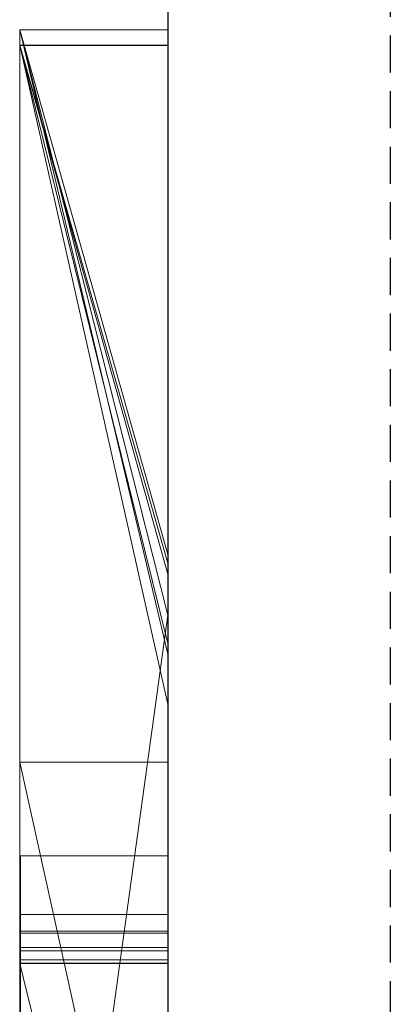
# Model space of a CAD drawing. Extents: x -1043 to 2383, y -808 to 1691.
# Drawn here: x 208 to 211, y 946 to 952 of the extents above; entities that cross this region are included whole.
import ezdxf

# ---------------------------------------------------------------- set-up
doc = ezdxf.new("R2010")
doc.units = 0
doc.header["$MEASUREMENT"] = 0
doc.linetypes.add('HIDDEN', pattern=[0.375, 0.25, -0.125])
doc.linetypes.add('solid', pattern=[0])
doc.layers.add('mark_1', color=84, linetype='solid')
doc.layers.add('stone', color=7, linetype='CONTINUOUS')

msp = doc.modelspace()

# ---------------------------------------------------------------- linework, layer by layer
at = {"layer": 'mark_1', "lineweight": 0, "extrusion": (6.12303e-17, 1, -1.83691e-16)}
for p, q in [((208.3945, 952.1245, 1768.9738), (209.3945, 952.1245, 1768.9738)), ((208.3945, 952.1245, 1768.9738), (209.3945, 947.9157, 1762.7315)), ((208.3945, 952.1245, 1797.6894), (209.3945, 952.1245, 1797.6894)), ((208.3945, 952.1245, 1768.9738), (209.3945, 952.1245, 1768.9738)), ((208.3945, 952.1245, 1797.6894), (208.3945, 952.1245, 1768.9738)), ((208.3945, 952.1245, 1797.6894), (209.3945, 952.1245, 1797.6894)), ((208.3945, 926.6613, 1797.6894), (208.3945, 952.1245, 1797.6894)), ((208.3945, 952.1245, 1768.9738), (209.3945, 947.9157, 1762.7314)), ((208.3945, 952.1245, 1768.9738), (208.3945, 926.6613, 1768.9738)), ((208.3945, 926.6613, 1797.6894), (208.3945, 952.1245, 1797.6894)), ((208.3945, 952.1245, 1768.9738), (208.3945, 926.6613, 1768.9738)), ((208.3945, 952.1245, 1797.6894), (208.3945, 952.1245, 1768.9738)), ((208.3945, 952.1245, 1868.5441), (209.3945, 952.1245, 1868.5441)), ((209.3945, 948.5865, 1862.8695), (208.3945, 952.1245, 1868.5441)), ((208.3945, 952.1245, 1894.1977), (209.3945, 952.1245, 1894.1977)), ((208.3945, 952.1245, 1868.5441), (209.3945, 952.1245, 1868.5441)), ((208.3945, 952.1245, 1894.1977), (208.3945, 952.1245, 1868.5441)), ((208.3945, 952.1245, 1894.1977), (209.3945, 952.1245, 1894.1977)), ((208.3945, 945.8301, 1894.1977), (208.3945, 952.1245, 1894.1977)), ((208.3945, 952.1245, 1868.5441), (209.3945, 948.5865, 1862.8696)), ((208.3945, 952.1245, 1868.5441), (208.3945, 926.6613, 1868.5441)), ((208.3945, 952.1245, 1818.3036), (209.3945, 952.1245, 1818.3036)), ((208.3945, 952.1245, 1818.3036), (209.3945, 948.5865, 1812.8561)), ((209.3945, 952.1245, 1838.0536), (208.3945, 952.1245, 1838.0536)), ((208.3945, 952.1245, 1838.0536), (209.3945, 948.1791, 1831.8876)), ((208.3945, 952.1245, 1838.0536), (209.3945, 948.1791, 1831.8876)), ((208.3945, 952.1245, 1838.0536), (208.3945, 940.9549, 1838.0536)), ((209.3945, 952.1245, 1828.5201), (208.3945, 952.1245, 1828.5201)), ((208.3945, 952.1245, 1828.5201), (208.3945, 940.9549, 1838.0536)), ((208.3945, 952.1245, 1828.5201), (209.3945, 952.1245, 1828.5201)), ((208.3945, 952.1245, 1818.3036), (209.3945, 952.1245, 1818.3036)), ((208.3945, 952.1245, 1828.5201), (208.3945, 952.1245, 1818.3036)), ((208.3945, 952.1245, 1849.1767), (209.3945, 952.1245, 1849.1767)), ((208.3945, 952.1245, 1838.0536), (209.3945, 952.1245, 1838.0536)), ((208.3945, 952.1245, 1849.1767), (208.3945, 952.1245, 1838.0536)), ((208.3945, 952.1245, 1849.1767), (209.3945, 952.1245, 1849.1767)), ((208.3945, 926.6613, 1849.1767), (208.3945, 952.1245, 1849.1767)), ((208.3945, 952.1245, 1818.3036), (209.3945, 948.5865, 1812.8561)), ((208.3945, 952.1245, 1818.3036), (208.3945, 926.6613, 1818.3036)), ((208.3945, 945.8301, 1894.1977), (208.3945, 952.1245, 1894.1977)), ((208.3945, 952.1245, 1894.1977), (208.3945, 952.1245, 1868.5441)), ((208.3945, 945.8301, 1868.5441), (208.3945, 952.1245, 1868.5441)), ((208.3945, 952.1245, 1828.5202), (208.3945, 949.9968, 1830.3367)), ((208.3945, 926.6613, 1830.3367), (208.3945, 952.1245, 1828.5202)), ((208.3945, 952.1245, 1849.1767), (208.3945, 926.6613, 1849.1767)), ((208.3945, 952.1245, 1838.0536), (208.3945, 926.6613, 1838.0536)), ((208.3945, 952.1245, 1849.1767), (208.3945, 952.1245, 1838.0536)), ((208.3945, 952.1245, 1828.5201), (208.3945, 926.6613, 1830.3367)), ((208.3945, 952.1245, 1818.3036), (208.3945, 926.6613, 1818.3036)), ((208.3945, 952.1245, 1828.5201), (208.3945, 952.1245, 1818.3036)), ((208.3945, 952.1245, 1568.9738), (209.3945, 952.1245, 1568.9738)), ((208.3945, 952.1245, 1568.9738), (209.3945, 947.9157, 1562.7315)), ((208.3945, 952.1245, 1597.6894), (209.3945, 952.1245, 1597.6894)), ((208.3945, 952.1245, 1568.9738), (209.3945, 952.1245, 1568.9738)), ((208.3945, 952.1245, 1597.6894), (208.3945, 952.1245, 1568.9738)), ((208.3945, 952.1245, 1597.6894), (209.3945, 952.1245, 1597.6894)), ((208.3945, 926.6613, 1597.6894), (208.3945, 952.1245, 1597.6894)), ((208.3945, 952.1245, 1568.9738), (209.3945, 947.9157, 1562.7314)), ((208.3945, 952.1245, 1568.9738), (208.3945, 926.6613, 1568.9738)), ((208.3945, 926.6613, 1597.6894), (208.3945, 952.1245, 1597.6894)), ((208.3945, 952.1245, 1568.9738), (208.3945, 926.6613, 1568.9738)), ((208.3945, 952.1245, 1597.6894), (208.3945, 952.1245, 1568.9738)), ((209.3945, 952.1245, 1768.9738), (209.3945, 947.9157, 1762.7314)), ((209.3945, 952.1245, 1797.6894), (209.3945, 952.1245, 1768.9738)), ((209.3945, 926.6613, 1797.6894), (209.3945, 952.1245, 1797.6894)), ((209.3945, 948.5865, 1862.8696), (209.3945, 952.1245, 1868.5441)), ((209.3945, 952.1245, 1894.1977), (209.3945, 952.1245, 1868.5441)), ((209.3945, 945.8301, 1894.1977), (209.3945, 952.1245, 1894.1977)), ((209.3945, 952.1245, 1818.3036), (209.3945, 948.5865, 1812.8561)), ((209.3945, 952.1245, 1838.0536), (209.3945, 948.1791, 1831.8876)), ((209.3945, 952.1245, 1828.5201), (209.3945, 948.1791, 1831.8876)), ((209.3945, 952.1245, 1828.5201), (209.3945, 952.1245, 1818.3036)), ((209.3945, 952.1245, 1849.1767), (209.3945, 952.1245, 1838.0536)), ((209.3945, 926.6613, 1849.1767), (209.3945, 952.1245, 1849.1767)), ((209.3945, 952.1245, 1568.9738), (209.3945, 947.9157, 1562.7314)), ((209.3945, 952.1245, 1597.6894), (209.3945, 952.1245, 1568.9738)), ((209.3945, 926.6613, 1597.6894), (209.3945, 952.1245, 1597.6894)), ((208.3945, 952.0204, 1376.0459), (209.3945, 952.0204, 1376.0459)), ((208.3945, 952.0204, 1376.0459), (208.3945, 947.1873, 1369.3408)), ((208.3945, 952.0204, 1395.4605), (209.3945, 952.0204, 1395.4605)), ((208.3945, 952.0204, 1376.0459), (209.3945, 952.0204, 1376.0459)), ((208.3945, 952.0204, 1395.4605), (208.3945, 952.0204, 1376.0459)), ((208.3945, 952.0204, 1395.4605), (209.3945, 952.0204, 1395.4605)), ((208.3945, 945.2124, 1395.4605), (208.3945, 952.0204, 1395.4605)), ((208.3945, 952.0204, 1395.4605), (208.3945, 945.2124, 1395.4605)), ((208.3945, 952.0204, 1376.0459), (208.3945, 945.2124, 1381.4381)), ((208.3945, 952.0204, 1395.4605), (208.3945, 952.0204, 1376.0459)), ((208.3945, 952.0204, 1376.0459), (208.3945, 945.2124, 1381.4381)), ((208.3945, 952.0204, 1376.0459), (208.3945, 947.1873, 1369.3408)), ((208.3945, 952.0204, 1718.7416), (209.3945, 952.0204, 1718.7415)), ((208.3945, 952.0204, 1718.7416), (209.3945, 948.4537, 1712.9973)), ((208.3945, 952.0204, 1747.4571), (209.3945, 952.0204, 1747.4571)), ((208.3945, 952.0204, 1718.7415), (209.3945, 952.0204, 1718.7415)), ((208.3945, 952.0204, 1747.4571), (208.3945, 952.0204, 1718.7415)), ((208.3945, 952.0204, 1747.4571), (209.3945, 952.0204, 1747.4571)), ((208.3945, 945.4227, 1747.4571), (208.3945, 952.0204, 1747.4571)), ((208.3945, 952.0204, 1718.7415), (209.3945, 948.4537, 1712.9973)), ((208.3945, 952.0204, 1718.7415), (208.3945, 945.4227, 1718.7415)), ((208.3945, 952.0204, 1676.0459), (209.3945, 952.0204, 1676.0459)), ((208.3945, 952.0204, 1676.0459), (208.3945, 947.1873, 1669.3408)), ((208.3945, 952.0204, 1695.4605), (209.3945, 952.0204, 1695.4605)), ((208.3945, 952.0204, 1676.0459), (209.3945, 952.0204, 1676.0459)), ((208.3945, 952.0204, 1695.4605), (208.3945, 952.0204, 1676.0459)), ((208.3945, 952.0204, 1695.4605), (209.3945, 952.0204, 1695.4605)), ((208.3945, 945.2124, 1695.4605), (208.3945, 952.0204, 1695.4605)), ((208.3945, 952.0204, 1739.7159), (208.3945, 952.0204, 1747.4571)), ((208.3945, 952.0204, 1747.4571), (208.3945, 945.4227, 1747.4571)), ((208.3945, 952.0204, 1739.7159), (208.3945, 945.4227, 1739.7159)), ((208.3945, 952.0204, 1739.7159), (208.3945, 952.0204, 1727.9795)), ((208.3945, 952.0204, 1727.9795), (208.3945, 945.4227, 1727.9795)), ((208.3945, 952.0204, 1739.7159), (208.3945, 945.4227, 1739.7159)), ((208.3945, 952.0204, 1718.7415), (208.3945, 952.0204, 1727.9795)), ((208.3945, 952.0204, 1727.9795), (208.3945, 945.4227, 1727.9795)), ((208.3945, 952.0204, 1718.7415), (208.3945, 945.4227, 1718.7415)), ((208.3945, 952.0204, 1695.4605), (208.3945, 945.2124, 1695.4605)), ((208.3945, 952.0204, 1676.0459), (208.3945, 945.2124, 1681.4381)), ((208.3945, 952.0204, 1695.4605), (208.3945, 952.0204, 1676.0459)), ((208.3945, 952.0204, 1676.0459), (208.3945, 945.2124, 1681.4381)), ((208.3945, 952.0204, 1676.0459), (208.3945, 947.1873, 1669.3408)), ((208.3945, 952.0204, 1518.8647), (209.3945, 952.0204, 1518.8647)), ((208.3945, 952.0204, 1518.8647), (209.3945, 947.5792, 1512.8714)), ((208.3945, 952.0204, 1537.573), (209.3945, 952.0204, 1537.573)), ((208.3945, 952.0204, 1518.8647), (209.3945, 952.0204, 1518.8647)), ((208.3945, 952.0204, 1537.573), (208.3945, 952.0204, 1518.8647)), ((208.3945, 952.0204, 1518.8647), (209.3945, 947.5791, 1512.8714)), ((208.3945, 952.0204, 1518.8647), (208.3945, 926.555, 1518.8647)), ((208.3945, 952.019, 1537.5749), (208.3945, 952.0204, 1535.5948)), ((208.3945, 952.0204, 1535.5948), (208.3945, 945.4781, 1535.5948)), ((208.3945, 952.0204, 1530.6011), (208.3945, 945.4781, 1530.6011)), ((208.3945, 952.0204, 1535.5948), (208.3945, 945.4781, 1535.5948)), ((208.3945, 952.0204, 1530.6011), (208.3945, 952.0204, 1535.5948)), ((208.3945, 952.0204, 1530.6011), (208.3945, 945.478, 1530.6011)), ((208.3945, 952.0204, 1518.8647), (208.3945, 945.478, 1518.8647)), ((208.3945, 952.0204, 1530.6011), (208.3945, 952.0204, 1518.8647)), ((208.3945, 952.0204, 1468.6435), (209.3945, 952.0204, 1468.6434)), ((208.3945, 952.0204, 1468.6435), (209.3945, 947.9865, 1462.9014)), ((208.3945, 952.0204, 1480.63), (209.3945, 952.0204, 1480.63)), ((208.3945, 952.0204, 1468.6434), (209.3945, 952.0204, 1468.6434)), ((208.3945, 952.0204, 1480.63), (208.3945, 952.0204, 1468.6434)), ((208.3945, 952.0204, 1486.1241), (209.3945, 952.0204, 1486.1241)), ((208.3945, 952.0204, 1498.1085), (209.3945, 952.0204, 1498.1085)), ((208.3945, 952.0204, 1486.1241), (208.3945, 952.0204, 1498.1085)), ((208.3945, 941.225, 1486.1241), (208.3945, 952.0204, 1486.1241)), ((209.3945, 948.529, 1480.63), (208.3945, 952.0204, 1486.1241)), ((208.3945, 952.0204, 1486.1241), (209.3945, 952.0204, 1486.1241)), ((209.3945, 948.529, 1480.63), (208.3945, 952.0204, 1486.1241)), ((208.3945, 941.225, 1480.63), (208.3945, 952.0204, 1480.63)), ((209.3945, 952.0204, 1480.63), (208.3945, 952.0204, 1480.63)), ((208.3945, 952.0204, 1498.1085), (209.3945, 952.0204, 1498.1085)), ((208.3945, 941.225, 1498.1085), (208.3945, 952.0204, 1498.1085)), ((208.3945, 952.0204, 1468.6434), (209.3945, 947.9865, 1462.9014)), ((208.3945, 952.0204, 1468.6434), (208.3945, 940.9925, 1468.6434)), ((208.3945, 952.0204, 1486.1241), (208.3945, 933.7638, 1490.3683)), ((208.3945, 941.225, 1486.1241), (208.3945, 952.0204, 1486.1241)), ((208.3945, 952.0204, 1480.63), (208.3945, 934.6981, 1477.1342)), ((208.3945, 941.225, 1480.63), (208.3945, 952.0204, 1480.63)), ((208.3945, 952.0204, 1498.1085), (208.3945, 941.225, 1498.1085)), ((208.3945, 952.0204, 1486.1241), (208.3945, 933.7638, 1490.3683)), ((208.3945, 952.0204, 1498.1085), (208.3945, 952.0204, 1486.1241)), ((208.3945, 952.0204, 1468.6434), (208.3945, 940.9925, 1468.6434)), ((208.3945, 952.0204, 1480.63), (208.3945, 934.6981, 1477.1341)), ((208.3945, 952.0204, 1468.6434), (208.3945, 952.0204, 1480.63)), ((208.3945, 952.0204, 1418.7416), (209.3945, 952.0204, 1418.7415)), ((208.3945, 952.0204, 1418.7416), (209.3945, 948.4537, 1412.9973)), ((208.3945, 952.0204, 1447.4571), (209.3945, 952.0204, 1447.4571)), ((208.3945, 952.0204, 1418.7415), (209.3945, 952.0204, 1418.7415)), ((208.3945, 952.0204, 1447.4571), (208.3945, 952.0204, 1418.7415)), ((208.3945, 952.0204, 1447.4571), (209.3945, 952.0204, 1447.4571)), ((208.3945, 945.4227, 1447.4571), (208.3945, 952.0204, 1447.4571)), ((208.3945, 952.0204, 1418.7415), (209.3945, 948.4537, 1412.9973)), ((208.3945, 952.0204, 1418.7415), (208.3945, 945.4227, 1418.7415)), ((208.3945, 952.0204, 1439.7159), (208.3945, 952.0204, 1447.4571)), ((208.3945, 952.0204, 1447.4571), (208.3945, 945.4227, 1447.4571)), ((208.3945, 952.0204, 1439.7159), (208.3945, 945.4227, 1439.7159)), ((208.3945, 952.0204, 1439.7159), (208.3945, 952.0204, 1427.9795)), ((208.3945, 952.0204, 1427.9795), (208.3945, 945.4227, 1427.9795)), ((208.3945, 952.0204, 1439.7159), (208.3945, 945.4227, 1439.7159)), ((208.3945, 952.0204, 1418.7415), (208.3945, 952.0204, 1427.9795)), ((208.3945, 952.0204, 1427.9795), (208.3945, 945.4227, 1427.9795)), ((208.3945, 952.0204, 1418.7415), (208.3945, 945.4227, 1418.7415)), ((208.3945, 952.019, 1537.5748), (209.3945, 952.019, 1537.5748)), ((208.3945, 942.4617, 1537.5749), (208.3945, 952.019, 1537.5748)), ((208.3945, 952.019, 1537.5749), (208.3945, 945.665, 1537.5749)), ((209.3945, 952.0204, 1376.0459), (209.3945, 947.1873, 1369.3408)), ((209.3945, 952.0204, 1395.4605), (209.3945, 952.0204, 1376.0459)), ((209.3945, 945.2124, 1395.4605), (209.3945, 952.0204, 1395.4605)), ((209.3945, 952.0204, 1718.7415), (209.3945, 948.4537, 1712.9973)), ((209.3945, 952.0204, 1747.4571), (209.3945, 952.0204, 1718.7415)), ((209.3945, 945.4227, 1747.4571), (209.3945, 952.0204, 1747.4571)), ((209.3945, 952.0204, 1676.0459), (209.3945, 947.1873, 1669.3408)), ((209.3945, 952.0204, 1695.4605), (209.3945, 952.0204, 1676.0459)), ((209.3945, 945.2124, 1695.4605), (209.3945, 952.0204, 1695.4605)), ((209.3945, 952.0204, 1518.8647), (209.3945, 947.5791, 1512.8714)), ((209.3945, 952.0204, 1537.573), (209.3945, 952.0204, 1518.8647)), ((209.3945, 952.0204, 1468.6434), (209.3945, 947.9865, 1462.9014)), ((209.3945, 952.0204, 1480.63), (209.3945, 952.0204, 1468.6434)), ((209.3945, 952.0204, 1486.1241), (209.3945, 952.0204, 1498.1085)), ((209.3945, 948.529, 1480.63), (209.3945, 952.0204, 1486.1241)), ((209.3945, 941.225, 1480.63), (209.3945, 952.0204, 1480.63)), ((209.3945, 941.225, 1498.1085), (209.3945, 952.0204, 1498.1085)), ((209.3945, 952.0204, 1418.7415), (209.3945, 948.4537, 1412.9973)), ((209.3945, 952.0204, 1447.4571), (209.3945, 952.0204, 1418.7415)), ((209.3945, 945.4227, 1447.4571), (209.3945, 952.0204, 1447.4571)), ((208.3945, 926.6613, 1830.3367), (208.3945, 949.9968, 1830.3367)), ((208.3945, 949.9968, 1830.3367), (208.3945, 940.9549, 1838.0536)), ((208.3945, 949.9968, 1830.3367), (208.3945, 938.6235, 1830.3367)), ((209.3945, 948.5865, 1862.8696), (209.3945, 922.1226, 1862.8696)), ((209.3945, 948.5865, 1812.8561), (209.3945, 922.1226, 1812.8561)), ((209.3945, 941.225, 1480.63), (209.3945, 948.529, 1480.63)), ((209.3945, 948.4537, 1712.9973), (209.3945, 941.225, 1712.9973)), ((209.3945, 948.4537, 1412.9973), (209.3945, 941.225, 1412.9973)), ((209.3945, 948.1791, 1831.8876), (208.3945, 940.9549, 1838.0536)), ((209.3945, 948.1791, 1831.8876), (208.3945, 940.9549, 1838.0536)), ((209.3945, 947.9865, 1462.9014), (209.3945, 936.3298, 1462.9014)), ((209.3945, 947.9157, 1762.7314), (209.3945, 922.1226, 1762.7314)), ((209.3945, 947.9157, 1562.7314), (209.3945, 922.1226, 1562.7314)), ((209.3945, 947.5791, 1512.8714), (209.3945, 922.0163, 1512.8714)), ((208.3945, 947.1873, 1369.3408), (209.3945, 947.1873, 1369.3408)), ((208.3945, 947.1873, 1369.3408), (209.3945, 942.6906, 1363.1017)), ((208.3945, 947.1873, 1369.3408), (209.3945, 947.1873, 1369.3408)), ((209.3945, 942.6906, 1363.1018), (208.3945, 947.1873, 1369.3408)), ((208.3945, 947.1873, 1369.3408), (208.3945, 937.6471, 1369.3408)), ((208.3945, 947.1873, 1369.3408), (208.3945, 937.6471, 1369.3408)), ((208.3945, 947.1873, 1669.3408), (209.3945, 947.1873, 1669.3408)), ((208.3945, 947.1873, 1669.3408), (209.3945, 942.6906, 1663.1017)), ((208.3945, 947.1873, 1669.3408), (209.3945, 947.1873, 1669.3408)), ((209.3945, 942.6906, 1663.1018), (208.3945, 947.1873, 1669.3408)), ((208.3945, 947.1873, 1669.3408), (208.3945, 937.6471, 1669.3408)), ((208.3945, 947.1873, 1669.3408), (208.3945, 937.6471, 1669.3408)), ((209.3945, 947.1873, 1369.3408), (209.3945, 942.6906, 1363.1018)), ((209.3945, 947.1873, 1669.3408), (209.3945, 942.6906, 1663.1018)), ((208.3995, 946.5563, 1980.8764), (209.3944, 946.5563, 1980.8764)), ((208.3993, 946.161, 1273.9252), (209.3944, 946.161, 1273.9252)), ((208.3993, 946.161, 1280.8537), (209.3944, 946.161, 1280.8537)), ((208.3993, 946.161, 1287.6243), (209.3944, 946.161, 1287.6243)), ((208.3993, 946.161, 1223.9252), (209.3944, 946.161, 1223.9252)), ((208.3993, 946.161, 1230.8537), (209.3944, 946.161, 1230.8537)), ((208.3993, 946.161, 1237.6243), (209.3944, 946.161, 1237.6243)), ((208.3993, 946.161, 1173.9252), (209.3944, 946.161, 1173.9252)), ((208.3993, 946.161, 1180.8537), (209.3944, 946.161, 1180.8537)), ((208.3993, 946.161, 1187.6243), (209.3944, 946.161, 1187.6243)), ((208.3995, 946.161, 2030.8536), (209.3944, 946.161, 2030.8536)), ((209.3945, 946.0493, 1780.9593), (208.3945, 946.0493, 1780.9593)), ((208.3945, 946.0493, 1780.9593), (208.3945, 946.0493, 1785.7039)), ((209.3945, 946.0493, 1780.9593), (208.3945, 946.0493, 1785.7039)), ((209.3945, 946.0493, 1780.9593), (208.3945, 946.0493, 1780.9593)), ((208.3945, 946.0493, 1780.9593), (208.3945, 933.6774, 1780.9593)), ((209.3945, 946.0493, 1780.9593), (208.3945, 946.0493, 1785.7039)), ((208.3945, 946.0493, 1785.7039), (208.3945, 933.6774, 1785.7039)), ((208.3945, 933.6774, 1785.7039), (208.3945, 946.0493, 1785.7039)), ((208.3945, 946.0493, 1780.9593), (208.3945, 933.6774, 1780.9593)), ((208.3945, 946.0493, 1785.7039), (208.3945, 946.0493, 1780.9593)), ((209.3945, 946.0493, 1580.9593), (208.3945, 946.0493, 1580.9593)), ((208.3945, 946.0493, 1580.9593), (208.3945, 946.0493, 1585.7039)), ((209.3945, 946.0493, 1580.9593), (208.3945, 946.0493, 1585.7039)), ((209.3945, 946.0493, 1580.9593), (208.3945, 946.0493, 1580.9593)), ((208.3945, 946.0493, 1580.9593), (208.3945, 933.6774, 1580.9593)), ((209.3945, 946.0493, 1580.9593), (208.3945, 946.0493, 1585.7039)), ((208.3945, 946.0493, 1585.7039), (208.3945, 933.6774, 1585.7039)), ((208.3945, 933.6774, 1585.7039), (208.3945, 946.0493, 1585.7039)), ((208.3945, 946.0493, 1580.9593), (208.3945, 933.6774, 1580.9593)), ((208.3945, 946.0493, 1585.7039), (208.3945, 946.0493, 1580.9593)), ((208.3995, 946.0338, 2078.3376), (209.3944, 946.0338, 2078.3376)), ((208.3995, 946.0338, 2084.4049), (209.3944, 946.0338, 2084.4049)), ((209.3945, 946.0493, 1780.9593), (209.3945, 933.6774, 1780.9593)), ((209.3945, 946.0493, 1780.9593), (209.3945, 933.6774, 1780.9593)), ((209.3945, 946.0493, 1580.9593), (209.3945, 933.6774, 1580.9593)), ((209.3945, 946.0493, 1580.9593), (209.3945, 933.6774, 1580.9593)), ((208.3993, 945.9373, 1274.6147), (209.3944, 945.9373, 1274.6147)), ((208.3993, 945.9373, 1224.6147), (209.3944, 945.9373, 1224.6147)), ((208.3993, 945.9373, 1174.6147), (209.3944, 945.9373, 1174.6147)), ((208.3993, 945.9166, 1286.9348), (209.3944, 945.9166, 1286.9348)), ((208.3993, 945.9166, 1236.9348), (209.3944, 945.9166, 1236.9348)), ((208.3993, 945.9166, 1186.9348), (209.3944, 945.9166, 1186.9348)), ((208.3945, 945.8301, 1894.1977), (209.3945, 945.8301, 1894.1977)), ((209.3945, 941.8028, 1889.7963), (208.3945, 945.8301, 1894.1977)), ((209.3945, 941.8028, 1889.7963), (208.3945, 945.8301, 1894.1976)), ((209.3945, 941.8028, 1889.7963), (208.3945, 945.8301, 1894.1976)), ((209.3945, 941.8028, 1889.7963), (208.3945, 945.8301, 1894.1977)), ((208.3945, 945.8301, 1894.1977), (208.3945, 945.8301, 1879.8941)), ((209.3945, 941.8028, 1879.8942), (208.3945, 945.8301, 1879.8941)), ((208.3945, 945.8301, 1879.8941), (208.3945, 941.8028, 1879.8941)), ((208.3945, 945.8301, 1879.8942), (209.3945, 941.8028, 1879.8942)), ((208.3945, 945.8301, 1894.1977), (209.3945, 945.8301, 1894.1977)), ((208.3945, 945.8301, 1868.5441), (208.3945, 945.8301, 1879.8941)), ((208.3945, 945.8301, 1879.8941), (208.3945, 941.8028, 1879.8941)), ((208.3945, 945.8301, 1868.5441), (208.3945, 941.8028, 1868.5441)), ((208.3945, 945.8301, 1894.1977), (208.3945, 945.8301, 1868.5441)), ((208.3993, 945.8543, 1288.2723), (209.3944, 945.8543, 1288.2723)), ((208.3993, 945.8543, 1238.2723), (209.3944, 945.8543, 1238.2723)), ((208.3993, 945.8543, 1188.2723), (209.3944, 945.8543, 1188.2723)), ((208.3993, 945.8335, 1273.4143), (209.3944, 945.8335, 1273.4143)), ((208.3993, 945.8335, 1223.4143), (209.3944, 945.8335, 1223.4143)), ((208.3993, 945.8335, 1173.4143), (209.3944, 945.8335, 1173.4143)), ((209.3945, 941.8028, 1889.7962), (209.3945, 945.8301, 1894.1977)), ((208.3945, 945.665, 1537.5749), (208.3945, 945.4781, 1535.5948)), ((208.3945, 945.665, 1537.5749), (208.3945, 941.743, 1537.5749)), ((208.3945, 945.665, 1537.5749), (208.3945, 945.4781, 1535.5948))]:
    msp.add_line(p, q, dxfattribs=at)
at = {"layer": 'mark_1', "lineweight": 0, "extrusion": (1, -6.12303e-17, 0)}
for centre, radius, start, end in [((942.1491, 1537.9578, 208.3945), 9.8773, 357.77769, 88.18667), ((942.1491, 1537.9578, 209.3945), 9.8773, 357.77769, 88.18667), ((942.8066, 1537.9325, 208.3945), 9.2193, 357.77659, 1.51553), ((942.2915, 1537.9189, 208.3945), 9.7347, 1.51553, 5.10464), ((941.9641, 1537.8896, 208.3945), 10.0633, 5.10464, 12.3089), ((941.6884, 1537.8294, 208.3945), 10.3455, 12.3089, 19.36352), ((941.8783, 1537.8962, 208.3945), 10.1442, 19.36352, 25.93569), ((942.6101, 1538.2521, 208.3945), 9.3304, 25.93569, 32.94008), ((942.6814, 1538.2983, 208.3945), 9.2455, 32.94008, 37.05473), ((942.2053, 1537.9388, 208.3945), 9.8421, 37.05473, 40.99669), ((941.9813, 1537.7441, 208.3945), 10.1389, 40.99669, 48.17276), ((941.8607, 1537.6094, 208.3945), 10.3197, 48.17276, 55.25296), ((941.9857, 1537.7895, 208.3945), 10.1005, 55.25296, 60.64732), ((942.3269, 1538.3963, 208.3945), 9.4043, 60.64732, 66.33991), ((939.3105, 1980.8764, 208.3995), 7.2458, 355.74136, 360), ((939.4202, 1980.8764, 208.3995), 7.1361, 0, 2.20131), ((939.8246, 1980.8919, 208.3995), 6.7314, 2.20131, 4.50126), ((940.1899, 1980.8109, 208.3995), 6.364, 351.04534, 355.74136), ((940.24, 1980.9246, 208.3995), 6.3147, 4.50126, 13.44921), ((939.5266, 1980.8764, 209.3944), 7.0297, 0, 4.32445), ((939.0952, 1980.8764, 209.3944), 7.4611, 359.14872, 360), ((939.3114, 1980.8732, 209.3944), 7.2449, 358.27844, 359.14872), ((939.8375, 1980.8573, 209.3944), 6.7185, 349.74962, 358.27844), ((940.2137, 1980.9283, 209.3944), 6.3406, 4.32445, 8.99853), ((940.5195, 1980.759, 208.3995), 6.0303, 346.375, 351.04534), ((940.4592, 1980.9672, 209.3944), 6.092, 8.99853, 13.64568), ((940.9668, 1980.6531, 209.3944), 5.5709, 339.90615, 349.74962), ((940.837, 1981.0674, 208.3995), 5.7009, 13.44921, 23.12671), ((940.9645, 1980.6511, 208.3995), 5.5724, 341.418, 346.375), ((940.7586, 1981.0399, 209.3944), 5.784, 13.64568, 18.47829), ((941.0988, 1980.6059, 208.3995), 5.4307, 336.49488, 341.418), ((940.8259, 1981.0624, 209.3944), 5.713, 18.47829, 23.27817), ((941.1406, 1980.5896, 209.3944), 5.3859, 334.97661, 339.90615), ((945.3063, 1174.0222, 208.3993), 0.8601, 353.52035, 4.32734), ((945.3063, 1224.0222, 208.3993), 0.8601, 353.52035, 4.32734), ((945.3063, 1274.0222, 208.3993), 0.8601, 353.52035, 4.32734), ((945.2553, 1187.5729, 208.3993), 0.9072, 351.12795, 3.25022), ((945.2553, 1237.5729, 208.3993), 0.9072, 351.12795, 3.25022), ((945.2553, 1287.5729, 208.3993), 0.9072, 351.12795, 3.25022), ((945.3431, 1174.025, 208.3993), 0.8233, 4.32734, 15.50651), ((945.3431, 1224.025, 208.3993), 0.8233, 4.32734, 15.50651), ((945.3431, 1274.025, 208.3993), 0.8233, 4.32734, 15.50651), ((944.1917, 1174.6643, 208.3993), 2.1034, 333.49577, 339.42724), ((944.6205, 1180.8537, 208.3993), 1.5405, 350.76035, 360), ((944.9356, 1180.8537, 208.3993), 1.2254, 0, 5.14387), ((941.8174, 1186.0816, 208.3993), 4.6094, 19.55319, 19.9664), ((944.1917, 1224.6643, 208.3993), 2.1034, 333.49577, 339.42724), ((944.6205, 1230.8537, 208.3993), 1.5405, 350.76035, 360), ((944.9356, 1230.8537, 208.3993), 1.2254, 0, 5.14387), ((941.8174, 1236.0816, 208.3993), 4.6094, 19.55319, 19.9664), ((944.1917, 1274.6643, 208.3993), 2.1034, 333.49577, 339.42724), ((944.6205, 1280.8537, 208.3993), 1.5405, 350.76035, 360), ((944.9356, 1280.8537, 208.3993), 1.2254, 0, 5.14387), ((941.8174, 1286.0816, 208.3993), 4.6094, 19.55319, 19.9664), ((945.089, 1180.8675, 208.3993), 1.0714, 5.14387, 10.83687), ((945.089, 1230.8675, 208.3993), 1.0714, 5.14387, 10.83687), ((945.089, 1280.8675, 208.3993), 1.0714, 5.14387, 10.83687), ((945.2475, 1187.5741, 208.3993), 0.9151, 339.08684, 351.12795), ((945.2475, 1237.5741, 208.3993), 0.9151, 339.08684, 351.12795), ((945.2475, 1287.5741, 208.3993), 0.9151, 339.08684, 351.12795), ((941.9982, 1186.1473, 208.3993), 4.417, 19.9664, 20.39303), ((941.9982, 1236.1473, 208.3993), 4.417, 19.9664, 20.39303), ((941.9982, 1286.1473, 208.3993), 4.417, 19.9664, 20.39303), ((945.1659, 1180.8822, 208.3993), 0.9931, 10.83687, 22.30995), ((945.1659, 1230.8822, 208.3993), 0.9931, 10.83687, 22.30995), ((945.1659, 1280.8822, 208.3993), 0.9931, 10.83687, 22.30995), ((944.9818, 1180.7949, 208.3993), 1.1744, 339.37806, 350.76035), ((944.9818, 1230.7949, 208.3993), 1.1744, 339.37806, 350.76035), ((944.9818, 1280.7949, 208.3993), 1.1744, 339.37806, 350.76035), ((942.4772, 1186.3254, 208.3993), 3.9061, 20.39303, 25.4796), ((942.4772, 1236.3254, 208.3993), 3.9061, 20.39303, 25.4796), ((942.4772, 1286.3254, 208.3993), 3.9061, 20.39303, 25.4796), ((945.2891, 1174.01, 208.3993), 0.8793, 15.50651, 28.80732), ((945.2891, 1224.01, 208.3993), 0.8793, 15.50651, 28.80732), ((945.2891, 1274.01, 208.3993), 0.8793, 15.50651, 28.80732), ((937.7515, 2030.8536, 208.3995), 8.4095, 356.04748, 360), ((938.3772, 2030.8536, 208.3995), 7.7838, 0, 5.0638), ((938.7949, 2030.7815, 208.3995), 7.3636, 351.67931, 356.04748), ((939.5597, 2030.9584, 208.3995), 6.5967, 5.0638, 10.80142), ((945.3126, 1274.0215, 209.3944), 0.8539, 353.52035, 6.01674), ((945.3126, 1224.0215, 209.3944), 0.8539, 353.52035, 6.01674), ((945.3126, 1174.0215, 209.3944), 0.8539, 353.52035, 6.01674), ((945.2479, 1287.5724, 209.3944), 0.9146, 353.47624, 3.25022), ((945.2479, 1237.5724, 209.3944), 0.9146, 353.47624, 3.25022), ((945.2479, 1187.5724, 209.3944), 0.9146, 353.47624, 3.25022), ((945.3334, 1274.0237, 209.3944), 0.8329, 6.01674, 18.75789), ((945.3334, 1224.0237, 209.3944), 0.8329, 6.01674, 18.75789), ((945.3334, 1174.0237, 209.3944), 0.8329, 6.01674, 18.75789), ((938.3071, 2030.8536, 209.3944), 7.8539, 0, 4.08995), ((937.8247, 2030.8536, 209.3944), 8.3363, 355.08582, 360), ((942.2239, 1286.226, 209.3944), 4.178, 19.55319, 24.32277), ((944.9876, 1280.8537, 209.3944), 1.1734, 0, 10.61122), ((944.5947, 1280.8537, 209.3944), 1.5663, 352.4441, 360), ((944.1005, 1274.6985, 209.3944), 2.2008, 335.75036, 339.42724), ((942.2239, 1236.226, 209.3944), 4.178, 19.55319, 24.32277), ((944.9876, 1230.8537, 209.3944), 1.1734, 0, 10.61122), ((944.5947, 1230.8537, 209.3944), 1.5663, 352.4441, 360), ((944.1005, 1224.6985, 209.3944), 2.2008, 335.75036, 339.42724), ((942.2239, 1186.226, 209.3944), 4.178, 19.55319, 24.32277), ((944.9876, 1180.8537, 209.3944), 1.1734, 0, 10.61122), ((944.5947, 1180.8537, 209.3944), 1.5663, 352.4441, 360), ((944.1005, 1174.6985, 209.3944), 2.2008, 335.75036, 339.42724), ((945.2662, 1287.5704, 209.3944), 0.8962, 343.5487, 353.47624), ((945.2662, 1237.5704, 209.3944), 0.8962, 343.5487, 353.47624), ((945.2662, 1187.5704, 209.3944), 0.8962, 343.5487, 353.47624), ((944.9271, 1280.8096, 209.3944), 1.231, 343.36629, 352.4441), ((944.9271, 1230.8096, 209.3944), 1.231, 343.36629, 352.4441), ((944.9271, 1180.8096, 209.3944), 1.231, 343.36629, 352.4441), ((939.3225, 2030.9262, 209.3944), 6.8359, 4.08995, 8.63063), ((945.1924, 1280.8921, 209.3944), 0.9651, 10.61122, 22.95709), ((945.1924, 1230.8921, 209.3944), 0.9651, 10.61122, 22.95709), ((945.1924, 1180.8921, 209.3944), 0.9651, 10.61122, 22.95709), ((939.0459, 2030.7486, 209.3944), 7.1106, 349.54507, 355.08582), ((942.2946, 1538.3226, 208.3945), 9.4847, 66.33991, 70.40206), ((945.1654, 1187.6054, 208.3993), 1.0029, 328.97619, 339.08684), ((945.1654, 1237.6054, 208.3993), 1.0029, 328.97619, 339.08684), ((945.1654, 1287.6054, 208.3993), 1.0029, 328.97619, 339.08684), ((945.1973, 1180.8951, 208.3993), 0.9591, 22.30995, 34.09691), ((945.1973, 1230.8951, 208.3993), 0.9591, 22.30995, 34.09691), ((945.1973, 1280.8951, 208.3993), 0.9591, 22.30995, 34.09691), ((945.0603, 1180.7654, 208.3993), 1.0905, 328.3355, 339.37806), ((945.0603, 1230.7654, 208.3993), 1.0905, 328.3355, 339.37806), ((945.0603, 1280.7654, 208.3993), 1.0905, 328.3355, 339.37806), ((945.055, 1174.2338, 208.3993), 1.1387, 324.08451, 333.49577), ((945.055, 1224.2338, 208.3993), 1.1387, 324.08451, 333.49577), ((945.055, 1274.2338, 208.3993), 1.1387, 324.08451, 333.49577), ((945.0132, 1173.8583, 208.3993), 1.1942, 28.80732, 39.29982), ((945.0132, 1223.8583, 208.3993), 1.1942, 28.80732, 39.29982), ((945.0132, 1273.8583, 208.3993), 1.1942, 28.80732, 39.29982), ((939.1992, 2030.7224, 208.3995), 6.955, 347.33132, 351.67931), ((940.8301, 1981.0645, 208.3995), 5.7084, 23.12671, 27.96612), ((941.2005, 1980.5617, 208.3995), 5.3198, 331.49449, 336.49488), ((945.2097, 1287.587, 209.3944), 0.9551, 330.84088, 343.5487), ((945.2097, 1237.587, 209.3944), 0.9551, 330.84088, 343.5487), ((945.2097, 1187.587, 209.3944), 0.9551, 330.84088, 343.5487), ((945.2608, 1273.999, 209.3944), 0.9096, 18.75789, 30.15301), ((945.2608, 1223.999, 209.3944), 0.9096, 18.75789, 30.15301), ((945.2608, 1173.999, 209.3944), 0.9096, 18.75789, 30.15301), ((944.7355, 1274.4125, 209.3944), 1.5044, 330.85913, 335.75036), ((944.7355, 1224.4125, 209.3944), 1.5044, 330.85913, 335.75036), ((944.7355, 1174.4125, 209.3944), 1.5044, 330.85913, 335.75036), ((945.0285, 1280.7793, 209.3944), 1.1252, 332.6128, 343.36629), ((945.0285, 1230.7793, 209.3944), 1.1252, 332.6128, 343.36629), ((945.0285, 1180.7793, 209.3944), 1.1252, 332.6128, 343.36629), ((939.7124, 2030.9854, 209.3944), 6.4416, 8.63063, 13.14882), ((945.1882, 1280.8903, 209.3944), 0.9696, 22.95709, 47.46358), ((945.1882, 1230.8903, 209.3944), 0.9696, 22.95709, 47.46358), ((945.1882, 1180.8903, 209.3944), 0.9696, 22.95709, 47.46358), ((940.8057, 1981.0537, 209.3944), 5.7351, 23.27817, 28.06412), ((944.9081, 1187.7602, 208.3993), 1.3032, 320.70018, 328.97619), ((944.9081, 1237.7602, 208.3993), 1.3032, 320.70018, 328.97619), ((944.9081, 1287.7602, 208.3993), 1.3032, 320.70018, 328.97619), ((943.8814, 1186.9945, 208.3993), 2.3505, 25.4796, 32.92977), ((943.8814, 1236.9945, 208.3993), 2.3505, 25.4796, 32.92977), ((943.8814, 1286.9945, 208.3993), 2.3505, 25.4796, 32.92977), ((940.097, 2031.0609, 208.3995), 6.0497, 10.80142, 19.94251), ((944.8558, 2078.3376, 208.3995), 1.178, 349.37729, 360), ((943.0861, 2078.3376, 208.3995), 2.9478, 0, 4.76655), ((941.4975, 2084.4049, 208.3995), 4.5364, 354.61494, 360), ((941.2636, 2084.4049, 208.3995), 4.7703, 0, 4.3919), ((943.2942, 2078.355, 208.3995), 2.7389, 4.76655, 9.80481), ((942.2679, 2084.482, 208.3995), 3.763, 4.3919, 9.64271), ((942.0017, 2084.3573, 208.3995), 4.0299, 348.7259, 354.61494), ((944.6518, 2078.3759, 208.3995), 1.3856, 340.00028, 349.37729), ((945.029, 1274.2489, 209.3944), 1.1684, 321.8089, 330.85913), ((945.029, 1224.2489, 209.3944), 1.1684, 321.8089, 330.85913), ((945.029, 1174.2489, 209.3944), 1.1684, 321.8089, 330.85913), ((945.0003, 1273.8477, 209.3944), 1.2109, 30.15301, 39.29982), ((945.0003, 1223.8477, 209.3944), 1.2109, 30.15301, 39.29982), ((945.0003, 1173.8477, 209.3944), 1.2109, 30.15301, 39.29982), ((944.9269, 1287.7448, 209.3944), 1.2789, 320.70018, 330.84088), ((944.9269, 1237.7448, 209.3944), 1.2789, 320.70018, 330.84088), ((944.9269, 1187.7448, 209.3944), 1.2789, 320.70018, 330.84088), ((939.6055, 2030.6453, 209.3944), 6.5416, 340.75547, 349.54507), ((941.3185, 2084.4049, 209.3944), 4.7153, 0, 5.27248), ((941.6013, 2084.4049, 209.3944), 4.4325, 351.31766, 360), ((943.1163, 2078.3376, 209.3944), 2.9175, 0, 6.72116), ((944.8634, 2078.3376, 209.3944), 1.1704, 354.42436, 360), ((943.7086, 1286.897, 209.3944), 2.5488, 24.32277, 31.23507), ((943.7086, 1236.897, 209.3944), 2.5488, 24.32277, 31.23507), ((943.7086, 1186.897, 209.3944), 2.5488, 24.32277, 31.23507), ((944.7964, 2078.3442, 209.3944), 1.2378, 349.07966, 354.42436), ((945.0684, 1280.7586, 209.3944), 1.0802, 321.51489, 332.6128), ((945.0684, 1230.7586, 209.3944), 1.0802, 321.51489, 332.6128), ((945.0684, 1180.7586, 209.3944), 1.0802, 321.51489, 332.6128), ((941.1962, 1980.5636, 209.3944), 5.3245, 330.0042, 334.97661), ((942.4625, 2084.5104, 209.3944), 3.5665, 5.27248, 11.78189), ((943.3563, 2078.3659, 209.3944), 2.6759, 6.72116, 13.89824), ((944.7013, 2078.3625, 209.3944), 1.3346, 338.34592, 349.07966), ((945.1061, 1180.8334, 208.3993), 1.0692, 34.09691, 52.59906), ((945.1061, 1230.8334, 208.3993), 1.0692, 34.09691, 52.59906), ((945.1061, 1280.8334, 208.3993), 1.0692, 34.09691, 52.59906), ((945.0469, 1180.7737, 208.3993), 1.1063, 317.41472, 328.3355), ((945.0469, 1230.7737, 208.3993), 1.1063, 317.41472, 328.3355), ((945.0469, 1280.7737, 208.3993), 1.1063, 317.41472, 328.3355), ((945.2698, 1174.0782, 208.3993), 0.8736, 316.90445, 324.08451), ((945.2698, 1224.0782, 208.3993), 0.8736, 316.90445, 324.08451), ((945.2698, 1274.0782, 208.3993), 0.8736, 316.90445, 324.08451), ((944.6366, 1173.55, 208.3993), 1.6809, 39.29982, 44.5366), ((944.6366, 1223.55, 208.3993), 1.6809, 39.29982, 44.5366), ((944.6366, 1273.55, 208.3993), 1.6809, 39.29982, 44.5366), ((943.3656, 2078.3673, 208.3995), 2.6664, 9.80481, 16.83812), ((939.7797, 2030.5919, 208.3995), 6.36, 342.68018, 347.33132), ((942.8669, 2084.5838, 208.3995), 3.1554, 9.64271, 21.80359), ((944.2888, 2078.508, 208.3995), 1.7719, 321.90649, 340.00028), ((942.1594, 2084.3259, 208.3995), 3.869, 342.89077, 348.7259), ((940.2635, 2031.1141, 209.3944), 5.8756, 13.14882, 17.99141), ((942.2182, 2084.3107, 209.3944), 3.8085, 341.56551, 351.31766), ((942.8691, 2084.5952, 209.3944), 3.1511, 11.78189, 18.24185), ((943.4, 2078.3767, 209.3944), 2.6308, 13.89824, 26.31863), ((945.448, 1273.9192, 209.3944), 0.6353, 307.36667, 321.8089), ((945.448, 1223.9192, 209.3944), 0.6353, 307.36667, 321.8089), ((945.448, 1173.9192, 209.3944), 0.6353, 307.36667, 321.8089), ((944.2719, 2078.533, 209.3944), 1.7967, 329.79733, 338.34592), ((944.6559, 1273.5659, 209.3944), 1.6559, 39.29982, 48.23852), ((944.6559, 1223.5659, 209.3944), 1.6559, 39.29982, 48.23852), ((944.6559, 1173.5659, 209.3944), 1.6559, 39.29982, 48.23852), ((944.8064, 1187.7887, 208.3993), 1.4006, 312.70134, 322.43228), ((944.8064, 1237.7887, 208.3993), 1.4006, 312.70134, 322.43228), ((944.8064, 1287.7887, 208.3993), 1.4006, 312.70134, 322.43228), ((945.4687, 1173.8922, 208.3993), 0.6012, 307.36667, 316.90445), ((945.4687, 1223.8922, 208.3993), 0.6012, 307.36667, 316.90445), ((945.4687, 1273.8922, 208.3993), 0.6012, 307.36667, 316.90445), ((944.9111, 1180.8985, 208.3993), 1.2908, 296.76844, 317.41472), ((944.9111, 1230.8985, 208.3993), 1.2908, 296.76844, 317.41472), ((944.9111, 1280.8985, 208.3993), 1.2908, 296.76844, 317.41472), ((943.3684, 2078.3682, 208.3995), 2.6635, 16.83812, 23.87723), ((941.1596, 1980.5839, 208.3995), 5.3664, 321.49901, 331.49449), ((940.6709, 1980.9799, 208.3995), 5.8886, 27.96612, 32.69337), ((944.8012, 1287.7927, 209.3944), 1.4072, 315.00919, 322.43228), ((944.8012, 1237.7927, 209.3944), 1.4072, 315.00919, 322.43228), ((944.8012, 1187.7927, 209.3944), 1.4072, 315.00919, 322.43228), ((944.9919, 1280.8194, 209.3944), 1.1779, 304.12204, 321.51489), ((944.9919, 1230.8194, 209.3944), 1.1779, 304.12204, 321.51489), ((944.9919, 1180.8194, 209.3944), 1.1779, 304.12204, 321.51489), ((944.0074, 1287.0783, 209.3944), 2.1993, 31.23507, 32.06466), ((944.0074, 1237.0783, 209.3944), 2.1993, 31.23507, 32.06466), ((944.0074, 1187.0783, 209.3944), 2.1993, 31.23507, 32.06466), ((944.1087, 1287.1417, 209.3944), 2.0797, 32.06466, 32.92977), ((944.1087, 1237.1417, 209.3944), 2.0797, 32.06466, 32.92977), ((944.1087, 1187.1417, 209.3944), 2.0797, 32.06466, 32.92977), ((940.6989, 1980.9968, 209.3944), 5.856, 28.06412, 35.26942), ((943.3849, 2084.7653, 209.3944), 2.608, 18.24185, 25.69838), ((945.3886, 1187.3637, 208.3993), 1.021, 62.86429, 73.46859), ((945.3886, 1237.3637, 208.3993), 1.021, 62.86429, 73.46859), ((945.3886, 1287.3637, 208.3993), 1.021, 62.86429, 73.46859), ((944.696, 1173.6085, 208.3993), 1.5975, 44.5366, 49.97861), ((944.696, 1223.6085, 208.3993), 1.5975, 44.5366, 49.97861), ((944.696, 1273.6085, 208.3993), 1.5975, 44.5366, 49.97861), ((945.2116, 1174.1214, 208.3993), 0.9417, 299.43523, 311.33441), ((945.2116, 1224.1214, 208.3993), 0.9417, 299.43523, 311.33441), ((945.2116, 1274.1214, 208.3993), 0.9417, 299.43523, 311.33441), ((942.2939, 2084.2845, 208.3995), 3.7284, 336.88986, 342.89077), ((939.9763, 2030.5306, 208.3995), 6.1541, 338.05633, 342.68018), ((943.2917, 2078.3342, 208.3995), 2.7474, 23.87723, 31.01479), ((943.6129, 2084.8822, 208.3995), 2.3519, 21.80359, 37.11716), ((945.3859, 1287.3584, 209.3944), 1.0269, 62.86429, 74.23075), ((945.3859, 1237.3584, 209.3944), 1.0269, 62.86429, 74.23075), ((945.3859, 1187.3584, 209.3944), 1.0269, 62.86429, 74.23075), ((940.446, 2031.1734, 209.3944), 5.6837, 17.99141, 22.80322), ((944.7484, 1280.411, 209.3944), 1.6201, 47.46358, 63.52349), ((944.7484, 1230.411, 209.3944), 1.6201, 47.46358, 63.52349), ((944.7484, 1180.411, 209.3944), 1.6201, 47.46358, 63.52349), ((945.2066, 1274.1271, 209.3944), 0.9492, 303.17391, 311.33441), ((945.2066, 1224.1271, 209.3944), 0.9492, 303.17391, 311.33441), ((945.2066, 1174.1271, 209.3944), 0.9492, 303.17391, 311.33441), ((942.2911, 2084.2864, 209.3944), 3.7317, 335.60009, 341.56551), ((943.862, 2078.7716, 209.3944), 2.2709, 319.2063, 329.79733), ((941.1524, 1980.5889, 209.3944), 5.3751, 324.9951, 330.0042), ((944.7966, 1287.7973, 209.3944), 1.4136, 307.61197, 315.00919), ((944.7966, 1237.7973, 209.3944), 1.4136, 307.61197, 315.00919), ((944.7966, 1187.7973, 209.3944), 1.4136, 307.61197, 315.00919), ((944.7753, 1187.8225, 208.3993), 1.4465, 303.20831, 312.70134), ((944.7753, 1237.8225, 208.3993), 1.4465, 303.20831, 312.70134), ((944.7753, 1287.8225, 208.3993), 1.4465, 303.20831, 312.70134), ((944.6635, 1180.2544, 208.3993), 1.798, 52.59906, 64.88019), ((944.6635, 1230.2544, 208.3993), 1.798, 52.59906, 64.88019), ((944.6635, 1280.2544, 208.3993), 1.798, 52.59906, 64.88019), ((940.6523, 2031.2624, 208.3995), 5.4589, 19.94251, 29.83339), ((940.2116, 2030.4337, 209.3944), 5.8996, 331.24235, 340.75547), ((944.7043, 1273.62, 209.3944), 1.5833, 48.23852, 57.48944), ((944.7043, 1223.62, 209.3944), 1.5833, 48.23852, 57.48944), ((944.7043, 1173.62, 209.3944), 1.5833, 48.23852, 57.48944), ((943.0716, 2078.2143, 209.3944), 2.9973, 26.31863, 37.54266), ((943.5382, 2084.839, 209.3944), 2.4379, 25.69838, 33.0554), ((944.7066, 1173.6211, 208.3993), 1.5811, 49.97861, 59.30743), ((944.7066, 1223.6211, 208.3993), 1.5811, 49.97861, 59.30743), ((944.7066, 1273.6211, 208.3993), 1.5811, 49.97861, 59.30743), ((945.2727, 1186.9732, 208.3993), 1.4283, 73.46859, 81.67331), ((945.2727, 1236.9732, 208.3993), 1.4283, 73.46859, 81.67331), ((945.2727, 1286.9732, 208.3993), 1.4283, 73.46859, 81.67331), ((945.1834, 1174.1715, 208.3993), 0.9991, 288.07049, 299.43523), ((945.1834, 1224.1715, 208.3993), 0.9991, 288.07049, 299.43523), ((945.1834, 1274.1715, 208.3993), 0.9991, 288.07049, 299.43523), ((942.2859, 2084.2879, 208.3995), 3.7371, 333.27001, 336.88986), ((940.1907, 2030.4442, 208.3995), 5.9229, 333.29702, 338.05633), ((942.6498, 2079.7929, 208.3995), 3.8545, 311.97613, 321.90649), ((945.2036, 1274.1317, 209.3944), 0.9548, 295.04959, 303.17391), ((945.2036, 1224.1317, 209.3944), 0.9548, 295.04959, 303.17391), ((945.2036, 1174.1317, 209.3944), 0.9548, 295.04959, 303.17391), ((942.2391, 2084.3099, 209.3944), 3.7887, 329.70274, 335.60009), ((940.634, 2031.2524, 209.3944), 5.4798, 22.80322, 27.74954), ((945.2625, 1286.9215, 209.3944), 1.4809, 74.23075, 82.81827), ((945.2625, 1236.9215, 209.3944), 1.4809, 74.23075, 82.81827), ((945.2625, 1186.9215, 209.3944), 1.4809, 74.23075, 82.81827), ((942.9976, 2078.1574, 208.3995), 3.0906, 31.01479, 37.54266), ((940.5206, 1980.8835, 208.3995), 6.0672, 32.69337, 37.45015), ((942.2203, 2084.3209, 208.3995), 3.8105, 329.70274, 333.27001), ((944.7566, 1287.8492, 209.3944), 1.4792, 297.65361, 307.61197), ((944.7566, 1237.8492, 209.3944), 1.4792, 297.65361, 307.61197), ((944.7566, 1187.8492, 209.3944), 1.4792, 297.65361, 307.61197), ((944.6131, 1281.3785, 209.3944), 1.8532, 291.94568, 304.12204), ((944.6131, 1231.3785, 209.3944), 1.8532, 291.94568, 304.12204), ((944.6131, 1181.3785, 209.3944), 1.8532, 291.94568, 304.12204), ((945.178, 1274.1864, 209.3944), 1.0151, 282.74875, 295.04959), ((945.178, 1224.1864, 209.3944), 1.0151, 282.74875, 295.04959), ((945.178, 1174.1864, 209.3944), 1.0151, 282.74875, 295.04959), ((944.7204, 1187.9062, 208.3993), 1.5466, 295.7017, 303.20831), ((944.7204, 1237.9062, 208.3993), 1.5466, 295.7017, 303.20831), ((944.7204, 1287.9062, 208.3993), 1.5466, 295.7017, 303.20831), ((943.6599, 2084.9182, 209.3944), 2.2926, 33.0554, 40.76432), ((942.5687, 2079.8876, 209.3944), 3.9791, 312.27946, 319.2063), ((944.6845, 1273.589, 209.3944), 1.6201, 57.48944, 62.93956)]:
    msp.add_arc(centre, radius, start, end, dxfattribs=at)
at = {"layer": 'mark_1', "lineweight": 0, "extrusion": (6.12303e-17, 1, -1.83691e-16)}
for p in [(209.3945, 948.5865, 1862.8695), (209.3945, 948.5865, 1812.8561), (209.3945, 948.529, 1480.63), (209.3945, 948.4537, 1712.9973), (209.3945, 948.4537, 1412.9973), (209.3945, 948.1791, 1831.8876), (209.3945, 947.9865, 1462.9014), (209.3945, 947.9157, 1762.7315), (209.3945, 947.9157, 1562.7315), (209.3945, 947.5792, 1512.8714), (208.3945, 946.0493, 1785.7039), (208.3945, 946.0493, 1585.7039), (208.3945, 945.8301, 1894.1976), (208.3945, 945.8301, 1879.8942)]:
    msp.add_point(p, dxfattribs=at)
at = {"layer": 'stone', "color": 7, "linetype": 'CONTINUOUS'}
msp.add_line((209.3945, 1069.461, 1565), (209.3945, 804.461, 1565), dxfattribs=at)
at = {"layer": 'stone', "color": 7, "linetype": 'HIDDEN'}
msp.add_line((210.8945, 1054.461, 1565), (210.8945, 804.461, 1565), dxfattribs=at)

doc.saveas('drawing.dxf')
